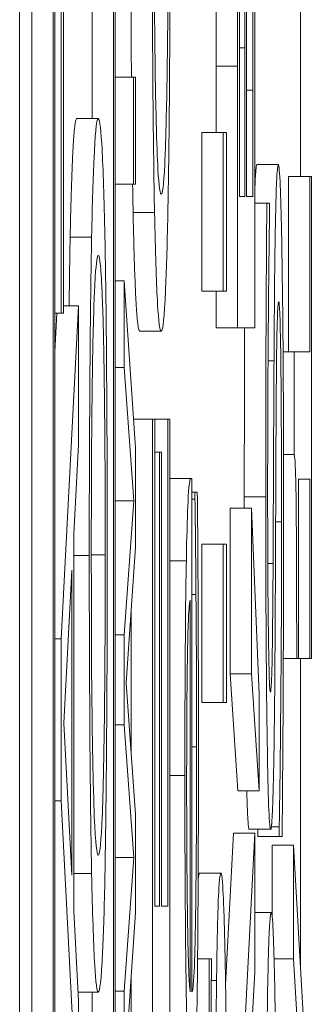
# Model space of a CAD drawing. Units: inches. Extents: x 0.1 to 10.9, y 0.1 to 8.4.
# Drawn here: x 5.9 to 5.9, y 4.5 to 4.6 of the extents above; entities that cross this region are included whole.
import ezdxf

# ---------------------------------------------------------------- set-up
doc = ezdxf.new("R2010")
doc.units = ezdxf.units.IN
doc.header["$MEASUREMENT"] = 0
doc.layers.add('Visible (ANSI)', color=7, linetype='Continuous', lineweight=5)
doc.layers.add('Visible Narrow (ANSI)', color=7, linetype='Continuous', lineweight=5)

msp = doc.modelspace()

# ---------------------------------------------------------------- linework, layer by layer
at = {"layer": 'Visible (ANSI)'}
for p, q in [((5.910253, 5.043076), (5.910253, 4.386826)), ((5.910377, 4.528946), (5.910377, 5.032822)), ((5.910596, 5.032822), (5.910596, 4.528946)), ((5.911226, 4.528946), (5.911226, 5.032822)), ((5.910611, 4.529801), (5.910611, 5.031967)), ((5.911211, 5.031967), (5.911211, 4.529801)), ((5.910678, 4.560474), (5.910678, 4.552384)), ((5.910992, 4.554366), (5.910992, 4.556095)), ((5.910699, 4.552384), (5.910699, 4.55576)), ((5.913117, 4.553774), (5.913117, 4.555625)), ((5.912548, 4.555087), (5.912548, 4.55357)), ((5.912567, 4.55357), (5.912567, 4.555087)), ((5.912652, 4.552233), (5.912652, 4.555119)), ((5.912258, 4.554222), (5.912258, 4.554899)), ((5.912476, 4.554899), (5.912476, 4.552233)), ((5.911226, 4.554786), (5.911413, 4.554786)), ((5.911436, 4.554786), (5.911413, 4.554786)), ((5.911413, 4.554786), (5.911413, 4.553698)), ((5.911436, 4.553698), (5.911436, 4.554786)), ((5.912496, 4.55357), (5.912496, 4.55485)), ((5.912632, 4.554655), (5.912632, 4.55357)), ((5.910836, 4.554366), (5.911055, 4.554366)), ((5.91211, 4.552608), (5.91211, 4.554222)), ((5.91211, 4.554222), (5.912329, 4.554222)), ((5.912363, 4.554222), (5.912329, 4.554222)), ((5.912329, 4.554222), (5.912329, 4.552608)), ((5.912363, 4.552608), (5.912363, 4.554222)), ((5.912672, 4.553896), (5.912891, 4.553896)), ((5.912994, 4.551988), (5.912994, 4.553774)), ((5.912994, 4.553774), (5.913212, 4.553774)), ((5.91323, 4.553774), (5.913212, 4.553774)), ((5.913212, 4.553774), (5.913212, 4.551988)), ((5.91323, 4.548865), (5.91323, 4.553774)), ((5.911226, 4.553698), (5.911413, 4.553698)), ((5.911413, 4.553698), (5.911436, 4.553698)), ((5.912548, 4.55357), (5.912496, 4.55357)), ((5.912632, 4.55357), (5.912567, 4.55357)), ((5.912652, 4.553505), (5.912774, 4.553505)), ((5.912802, 4.553505), (5.912774, 4.553505)), ((5.912802, 4.553407), (5.912802, 4.553505)), ((5.910768, 4.553159), (5.910987, 4.553159)), ((5.911226, 4.552714), (5.911318, 4.552714)), ((5.911436, 4.55101), (5.911318, 4.552714)), ((5.911318, 4.552714), (5.911318, 4.551829)), ((5.91211, 4.552608), (5.912329, 4.552608)), ((5.912258, 4.552233), (5.912258, 4.552608)), ((5.912329, 4.552608), (5.912363, 4.552608)), ((5.910611, 4.551989), (5.910631, 4.552384)), ((5.910611, 4.552384), (5.910678, 4.552384)), ((5.910854, 4.552458), (5.910678, 4.549066)), ((5.910678, 4.552384), (5.910699, 4.552384)), ((5.910699, 4.552458), (5.910854, 4.552458)), ((5.910854, 4.551047), (5.910854, 4.552458)), ((5.911478, 4.5522), (5.911697, 4.5522)), ((5.912258, 4.552233), (5.912476, 4.552233)), ((5.912476, 4.552233), (5.912652, 4.552233)), ((5.912939, 4.551988), (5.913054, 4.551988)), ((5.913212, 4.551988), (5.913054, 4.551988)), ((5.913054, 4.551988), (5.913054, 4.550944)), ((5.911226, 4.551829), (5.911318, 4.551829)), ((5.911318, 4.551829), (5.911417, 4.550472)), ((5.911416, 4.551303), (5.911609, 4.551303)), ((5.911609, 4.551303), (5.911609, 4.545008)), ((5.91163, 4.551303), (5.911609, 4.551303)), ((5.91163, 4.546345), (5.91163, 4.551303)), ((5.91163, 4.551303), (5.911764, 4.551303)), ((5.911784, 4.551303), (5.911764, 4.551303)), ((5.911764, 4.551303), (5.911764, 4.546345)), ((5.911784, 4.545008), (5.911784, 4.551303)), ((5.910804, 4.550134), (5.910854, 4.551047)), ((5.911436, 4.549999), (5.911436, 4.55101)), ((5.91163, 4.550969), (5.911678, 4.550969)), ((5.911698, 4.550969), (5.911678, 4.550969)), ((5.911678, 4.550969), (5.911678, 4.546345)), ((5.911698, 4.546345), (5.911698, 4.550969)), ((5.912944, 4.550944), (5.913054, 4.550944)), ((5.911784, 4.5507), (5.911998, 4.5507)), ((5.91201, 4.5507), (5.911998, 4.5507)), ((5.91201, 4.545473), (5.91201, 4.5507)), ((5.913095, 4.548865), (5.913095, 4.550692)), ((5.913095, 4.550692), (5.913212, 4.550692)), ((5.913212, 4.550692), (5.913212, 4.548865)), ((5.91201, 4.550561), (5.912041, 4.550561)), ((5.912065, 4.550561), (5.912041, 4.550561)), ((5.912041, 4.550561), (5.912041, 4.550488)), ((5.911226, 4.550472), (5.911417, 4.550472)), ((5.911417, 4.550472), (5.911318, 4.549109)), ((5.91201, 4.550488), (5.912041, 4.550488)), ((5.9124, 4.54871), (5.9124, 4.550398)), ((5.9124, 4.550398), (5.912618, 4.550398)), ((5.912696, 4.548506), (5.912618, 4.550398)), ((5.912618, 4.550398), (5.912618, 4.54871)), ((5.910804, 4.546293), (5.910804, 4.550134)), ((5.911338, 4.54862), (5.911436, 4.549999)), ((5.91211, 4.548417), (5.91211, 4.550031)), ((5.91211, 4.550031), (5.912329, 4.550031)), ((5.912363, 4.550031), (5.912329, 4.550031)), ((5.912329, 4.550031), (5.912329, 4.548417)), ((5.912363, 4.548417), (5.912363, 4.550031)), ((5.910702, 4.548209), (5.910785, 4.549767)), ((5.910785, 4.549767), (5.910785, 4.54666)), ((5.911993, 4.54946), (5.911993, 4.545473)), ((5.91201, 4.549517), (5.912051, 4.549517)), ((5.91139, 4.547904), (5.91139, 4.549356)), ((5.910611, 4.549066), (5.910678, 4.549066)), ((5.910678, 4.549066), (5.910678, 4.547418)), ((5.911226, 4.549109), (5.911318, 4.549109)), ((5.911318, 4.549109), (5.911318, 4.548191)), ((5.912942, 4.548865), (5.913078, 4.548865)), ((5.913078, 4.548865), (5.913095, 4.548865)), ((5.913095, 4.548865), (5.913212, 4.548865)), ((5.913117, 4.545723), (5.913117, 4.548865)), ((5.913212, 4.548865), (5.91323, 4.548865)), ((5.912477, 4.54752), (5.9124, 4.54871)), ((5.9124, 4.54871), (5.912618, 4.54871)), ((5.912618, 4.54871), (5.912696, 4.54752)), ((5.911436, 4.547279), (5.911338, 4.54862)), ((5.912696, 4.54752), (5.912696, 4.548506)), ((5.91211, 4.548417), (5.912329, 4.548417)), ((5.912329, 4.548417), (5.912363, 4.548417)), ((5.910785, 4.54666), (5.910702, 4.548209)), ((5.911226, 4.548191), (5.911318, 4.548191)), ((5.911318, 4.548191), (5.911416, 4.546839)), ((5.912477, 4.54752), (5.912696, 4.54752)), ((5.910611, 4.547418), (5.910678, 4.547418)), ((5.910678, 4.547418), (5.910854, 4.544026)), ((5.911436, 4.546279), (5.911436, 4.547279)), ((5.91282, 4.547153), (5.912901, 4.547153)), ((5.912901, 4.547153), (5.912901, 4.547055)), ((5.912353, 4.545542), (5.912433, 4.547087)), ((5.912433, 4.547087), (5.912652, 4.547087)), ((5.912652, 4.547087), (5.912476, 4.543695)), ((5.912594, 4.547128), (5.912813, 4.547128)), ((5.912652, 4.545677), (5.912652, 4.547087)), ((5.912682, 4.547055), (5.912682, 4.547128)), ((5.912682, 4.547055), (5.912901, 4.547055)), ((5.912901, 4.547055), (5.91293, 4.547055)), ((5.912828, 4.546236), (5.912828, 4.546965)), ((5.912828, 4.546965), (5.913047, 4.546965)), ((5.913047, 4.546965), (5.913047, 4.545807)), ((5.913268, 4.543027), (5.913047, 4.546965)), ((5.911226, 4.546839), (5.911416, 4.546839)), ((5.911416, 4.546839), (5.911318, 4.545477)), ((5.910804, 4.546676), (5.910987, 4.546676)), ((5.912087, 4.54668), (5.912306, 4.54668)), ((5.911678, 4.546345), (5.91163, 4.546345)), ((5.911764, 4.546345), (5.911698, 4.546345)), ((5.910854, 4.54538), (5.910804, 4.546293)), ((5.911318, 4.544548), (5.911436, 4.546279)), ((5.912652, 4.54628), (5.912818, 4.54628)), ((5.912067, 4.545807), (5.912186, 4.545807)), ((5.912209, 4.545807), (5.912186, 4.545807)), ((5.912209, 4.54575), (5.912209, 4.545807)), ((5.912848, 4.545807), (5.913047, 4.545807)), ((5.913047, 4.545807), (5.913268, 4.541885)), ((5.912603, 4.544763), (5.912652, 4.545677)), ((5.91139, 4.545008), (5.91139, 4.545609)), ((5.910849, 4.54547), (5.911055, 4.54547)), ((5.910992, 4.544002), (5.910992, 4.54547)), ((5.911226, 4.545477), (5.911318, 4.545477)), ((5.911318, 4.545477), (5.911318, 4.544548)), ((5.910854, 4.544026), (5.910854, 4.54538))]:
    msp.add_line(p, q, dxfattribs=at)
for points, degree, knots in [([(5.912652, 4.555119), (5.912652, 4.555705), (5.912651, 4.556304), (5.912647, 4.55712), (5.912644, 4.557545), (5.912638, 4.558014)], 3, [-0.05185237, -0.05185237, -0.05185237, -0.05185237, -0.0206273, -0.0206273, 0, 0, 0, 0]), ([(5.912483, 4.557541), (5.91248, 4.55722), (5.912478, 4.556878), (5.912476, 4.55598), (5.912476, 4.555438), (5.912476, 4.554899)], 3, [-0.03154579, -0.03154579, -0.03154579, -0.03154579, -0.01876469, -0.01876469, 0, 0, 0, 0]), ([(5.912625, 4.556938), (5.912626, 4.556806), (5.912627, 4.556666), (5.91263, 4.556308), (5.91263, 4.556127), (5.912632, 4.555645), (5.912632, 4.555131), (5.912632, 4.554655)], 3, [-0.02274381, -0.02274381, -0.02274381, -0.02274381, -0.02020185, -0.02020185, -0.01659116, -0.01659116, 0, 0, 0, 0]), ([(5.912258, 4.554899), (5.912258, 4.555976), (5.912259, 4.556658), (5.91226, 4.556799)], 2, [0, 0, 0, 1, 1.268427, 1.268427, 1.268427]), ([(5.912567, 4.555087), (5.912567, 4.555738), (5.912568, 4.556023), (5.912568, 4.556398), (5.91257, 4.55663), (5.912572, 4.556848)], 3, [-0.01316573, -0.01316573, -0.01316573, -0.01316573, -0.00853372, -0.00853372, 0, 0, 0, 0]), ([(5.912496, 4.55485), (5.912496, 4.555236), (5.912496, 4.555623), (5.912498, 4.556243), (5.912499, 4.556468), (5.912501, 4.556677)], 3, [-0.02174677, -0.02174677, -0.02174677, -0.02174677, -0.00832185, -0.00832185, 0, 0, 0, 0]), ([(5.911605, 4.556644), (5.911605, 4.55628), (5.911606, 4.555916), (5.911608, 4.555225), (5.91161, 4.554903), (5.911617, 4.554139), (5.911622, 4.553743), (5.911629, 4.553407)], 3, [-0.04233262, -0.04233262, -0.04233262, -0.04233262, -0.02970621, -0.02970621, -0.01785947, -0.01785947, 0, 0, 0, 0]), ([(5.911644, 4.554418), (5.91164, 4.554562), (5.911637, 4.554724), (5.911632, 4.555118), (5.91163, 4.555315), (5.911626, 4.555848), (5.911625, 4.556251), (5.911625, 4.556652)], 3, [-0.02538979, -0.02538979, -0.02538979, -0.02538979, -0.02006165, -0.02006165, -0.01400165, -0.01400165, 0, 0, 0, 0]), ([(5.911768, 4.556652), (5.911768, 4.556432), (5.911768, 4.556212), (5.911766, 4.555794), (5.911765, 4.555597), (5.911761, 4.555087), (5.911757, 4.554809), (5.911746, 4.554236), (5.911739, 4.554034), (5.911722, 4.553671), (5.911709, 4.553595), (5.911697, 4.553595)], 3, [-0.05867128, -0.05867128, -0.05867128, -0.05867128, -0.05271831, -0.05271831, -0.04711655, -0.04711655, -0.03749959, -0.03749959, -0.024093, -0.024093, 0, 0, 0, 0]), ([(5.911764, 4.553399), (5.911768, 4.553594), (5.911772, 4.553811), (5.911778, 4.554291), (5.91178, 4.55455), (5.911786, 4.5554), (5.911788, 4.556018), (5.911788, 4.556644)], 3, [-0.04240062, -0.04240062, -0.04240062, -0.04240062, -0.03209786, -0.03209786, -0.02181842, -0.02181842, 0, 0, 0, 0]), ([(5.912542, 4.556628), (5.912545, 4.556359), (5.912546, 4.556153), (5.912547, 4.555795), (5.912548, 4.555464), (5.912548, 4.555087)], 3, [-0.02163019, -0.02163019, -0.02163019, -0.02163019, -0.01312925, -0.01312925, 0, 0, 0, 0]), ([(5.911393, 4.554786), (5.911393, 4.5548), (5.911387, 4.555511), (5.911387, 4.556346)], 2, [0.9828725, 0.9828725, 0.9828725, 1, 1.8505324, 1.8505324, 1.8505324]), ([(5.911697, 4.553595), (5.91168, 4.553595), (5.911668, 4.553751), (5.911655, 4.554014), (5.911649, 4.554183), (5.911644, 4.554418)], 3, [-0.02863987, -0.02863987, -0.02863987, -0.02863987, -0.01334166, -0.01334166, 0, 0, 0, 0]), ([(5.911055, 4.554366), (5.911035, 4.554366), (5.911021, 4.55417), (5.911003, 4.553771), (5.910994, 4.553511), (5.910987, 4.553159)], 3, [-0.03968039, -0.03968039, -0.03968039, -0.03968039, -0.01890461, -0.01890461, 0, 0, 0, 0]), ([(5.911123, 4.553159), (5.911119, 4.55336), (5.911114, 4.553532), (5.911104, 4.553833), (5.911099, 4.553958), (5.911084, 4.554219), (5.911072, 4.554366), (5.911055, 4.554366)], 3, [-0.07344982, -0.07344982, -0.07344982, -0.07344982, -0.05443843, -0.05443843, -0.03392596, -0.03392596, 0, 0, 0, 0]), ([(5.912891, 4.553896), (5.912887, 4.553896), (5.912883, 4.553873), (5.912875, 4.553765), (5.912871, 4.553687), (5.912862, 4.553399), (5.912859, 4.55318), (5.912852, 4.552684), (5.912849, 4.552293), (5.912847, 4.551898)], 3, [-0.0313374, -0.0313374, -0.0313374, -0.0313374, -0.02642581, -0.02642581, -0.02188649, -0.02188649, -0.01436258, -0.01436258, 0, 0, 0, 0]), ([(5.912928, 4.552983), (5.912926, 4.553133), (5.912923, 4.553265), (5.912917, 4.553497), (5.912914, 4.553594), (5.912904, 4.553819), (5.912898, 4.553896), (5.912891, 4.553896)], 3, [-0.02804177, -0.02804177, -0.02804177, -0.02804177, -0.02089876, -0.02089876, -0.013558, -0.013558, 0, 0, 0, 0]), ([(5.912774, 4.553505), (5.91277, 4.553061), (5.912767, 4.552594), (5.912764, 4.551789), (5.912762, 4.551252), (5.912762, 4.550512)], 3, [-0.06445282, -0.06445282, -0.06445282, -0.06445282, -0.02577437, -0.02577437, 0, 0, 0, 0]), ([(5.911629, 4.553407), (5.911637, 4.552998), (5.911647, 4.552711), (5.911664, 4.552392), (5.911677, 4.5522), (5.911697, 4.5522)], 3, [-0.1046787, -0.1046787, -0.1046787, -0.1046787, -0.0400405, -0.0400405, 0, 0, 0, 0]), ([(5.911697, 4.5522), (5.911714, 4.5522), (5.911728, 4.55235), (5.911749, 4.552797), (5.911757, 4.553053), (5.911764, 4.553399)], 3, [-0.04413459, -0.04413459, -0.04413459, -0.04413459, -0.0184248, -0.0184248, 0, 0, 0, 0]), ([(5.912782, 4.550602), (5.912782, 4.550885), (5.912783, 4.551166), (5.912785, 4.5518), (5.912787, 4.552071), (5.912792, 4.552661), (5.912796, 4.553069), (5.912802, 4.553407)], 3, [-0.02762273, -0.02762273, -0.02762273, -0.02762273, -0.02254145, -0.02254145, -0.01597759, -0.01597759, 0, 0, 0, 0]), ([(5.910987, 4.553159), (5.910983, 4.552962), (5.91098, 4.552742), (5.910973, 4.552201), (5.910971, 4.551913), (5.910965, 4.551136), (5.910963, 4.550529), (5.910963, 4.549914)], 3, [-0.03566392, -0.03566392, -0.03566392, -0.03566392, -0.02929802, -0.02929802, -0.02145113, -0.02145113, 0, 0, 0, 0]), ([(5.911146, 4.549914), (5.911146, 4.550273), (5.911146, 4.55063), (5.911143, 4.55131), (5.911141, 4.551637), (5.911135, 4.55241), (5.911129, 4.552813), (5.911123, 4.553159)], 3, [-0.04252098, -0.04252098, -0.04252098, -0.04252098, -0.02994063, -0.02994063, -0.01818149, -0.01818149, 0, 0, 0, 0]), ([(5.911002, 4.552148), (5.91101, 4.552504), (5.911019, 4.552673), (5.911034, 4.552915), (5.911045, 4.552972), (5.911055, 4.552972)], 3, [-0.0311325, -0.0311325, -0.0311325, -0.0311325, -0.02052502, -0.02052502, 0, 0, 0, 0]), ([(5.911055, 4.552972), (5.911062, 4.552972), (5.91107, 4.552942), (5.911084, 4.5528), (5.91109, 4.552699), (5.911105, 4.55233), (5.91111, 4.552073), (5.911117, 4.551643), (5.91112, 4.551367), (5.911125, 4.550694), (5.911126, 4.550311), (5.911126, 4.549922)], 3, [-0.04847345, -0.04847345, -0.04847345, -0.04847345, -0.04096741, -0.04096741, -0.03455596, -0.03455596, -0.02535223, -0.02535223, -0.01356157, -0.01356157, 0, 0, 0, 0]), ([(5.912944, 4.550357), (5.912944, 4.5509), (5.912943, 4.551437), (5.912939, 4.552095), (5.912935, 4.552527), (5.912928, 4.552983)], 3, [-0.06931962, -0.06931962, -0.06931962, -0.06931962, -0.02155221, -0.02155221, 0, 0, 0, 0]), ([(5.912868, 4.551262), (5.912869, 4.551432), (5.91287, 4.551602), (5.912872, 4.55189), (5.912874, 4.552015), (5.912877, 4.552206), (5.91288, 4.552311), (5.912887, 4.552471), (5.912891, 4.552502), (5.912895, 4.552502)], 3, [-0.03518324, -0.03518324, -0.03518324, -0.03518324, -0.02439831, -0.02439831, -0.01515918, -0.01515918, -0.00779135, -0.00779135, 0, 0, 0, 0]), ([(5.912895, 4.552502), (5.912897, 4.552502), (5.912899, 4.552491), (5.912903, 4.552441), (5.912905, 4.552405), (5.91291, 4.552269), (5.912913, 4.552149), (5.912917, 4.551866), (5.912919, 4.551676), (5.912923, 4.551033), (5.912924, 4.550635), (5.912924, 4.550259)], 3, [-0.04932167, -0.04932167, -0.04932167, -0.04932167, -0.04210895, -0.04210895, -0.03531278, -0.03531278, -0.02367223, -0.02367223, -0.01306557, -0.01306557, 0, 0, 0, 0]), ([(5.912544, 4.550512), (5.912544, 4.55136), (5.912547, 4.552172), (5.912547, 4.552233)], 2, [0, 0, 0, 1, 1.081997, 1.081997, 1.081997]), ([(5.910984, 4.549922), (5.910984, 4.550184), (5.910984, 4.550445), (5.910986, 4.550938), (5.910988, 4.551167), (5.910993, 4.551683), (5.910997, 4.551936), (5.911002, 4.552148)], 3, [-0.02986423, -0.02986423, -0.02986423, -0.02986423, -0.02070623, -0.02070623, -0.01213858, -0.01213858, 0, 0, 0, 0]), ([(5.912847, 4.551898), (5.912845, 4.551576), (5.912843, 4.551201), (5.912842, 4.550765), (5.912839, 4.550262), (5.912837, 4.549835)], 3, [-0.06067388, -0.06067388, -0.06067388, -0.06067388, -0.0153778, -0.0153778, 0, 0, 0, 0]), ([(5.91286, 4.549444), (5.912861, 4.549748), (5.912863, 4.550103), (5.912865, 4.550696), (5.912866, 4.55098), (5.912868, 4.551262)], 3, [-0.02120746, -0.02120746, -0.02120746, -0.02120746, -0.0102194, -0.0102194, 0, 0, 0, 0]), ([(5.913054, 4.550944), (5.913056, 4.550934), (5.913059, 4.550913), (5.913063, 4.550847), (5.913065, 4.550805), (5.913069, 4.550685), (5.91307, 4.550607), (5.913073, 4.550452), (5.913074, 4.550327), (5.913078, 4.549735), (5.913078, 4.549295), (5.913078, 4.548865)], 3, [-0.07708359, -0.07708359, -0.07708359, -0.07708359, -0.05847546, -0.05847546, -0.04241425, -0.04241425, -0.02500712, -0.02500712, -0.01497583, -0.01497583, 0, 0, 0, 0]), ([(5.911998, 4.5507), (5.911983, 4.5507), (5.911974, 4.550554), (5.911962, 4.550283), (5.911957, 4.550101), (5.911953, 4.54986)], 3, [-0.02487605, -0.02487605, -0.02487605, -0.02487605, -0.01225395, -0.01225395, 0, 0, 0, 0]), ([(5.912073, 4.549411), (5.912072, 4.549609), (5.912071, 4.549816), (5.912069, 4.550101), (5.912067, 4.550346), (5.912065, 4.550561)], 3, [-0.02437207, -0.02437207, -0.02437207, -0.02437207, -0.00809447, -0.00809447, 0, 0, 0, 0]), ([(5.91281, 4.548523), (5.912808, 4.548523), (5.912807, 4.548531), (5.912803, 4.54857), (5.912802, 4.548598), (5.912797, 4.548709), (5.912795, 4.548815), (5.91279, 4.549091), (5.912787, 4.549291), (5.912783, 4.549893), (5.912782, 4.55025), (5.912782, 4.550602)], 3, [-0.04198899, -0.04198899, -0.04198899, -0.04198899, -0.03680493, -0.03680493, -0.03187308, -0.03187308, -0.02252497, -0.02252497, -0.01225465, -0.01225465, 0, 0, 0, 0]), ([(5.912041, 4.550488), (5.912043, 4.550369), (5.912045, 4.550229), (5.912047, 4.549966), (5.912049, 4.549787), (5.912051, 4.549517)], 3, [-0.02096518, -0.02096518, -0.02096518, -0.02096518, -0.01039945, -0.01039945, 0, 0, 0, 0]), ([(5.912762, 4.550512), (5.912762, 4.550219), (5.912763, 4.549925), (5.912765, 4.54937), (5.912766, 4.549111), (5.912772, 4.548394), (5.912777, 4.548075), (5.912784, 4.547638), (5.912789, 4.547453), (5.9128, 4.547189), (5.912806, 4.547128), (5.912813, 4.547128)], 3, [-0.04572583, -0.04572583, -0.04572583, -0.04572583, -0.03981477, -0.03981477, -0.03434637, -0.03434637, -0.02397235, -0.02397235, -0.01240036, -0.01240036, 0, 0, 0, 0]), ([(5.91293, 4.547055), (5.912934, 4.54752), (5.912938, 4.548003), (5.912941, 4.548716), (5.912944, 4.54929), (5.912944, 4.550357)], 3, [-0.1216694, -0.1216694, -0.1216694, -0.1216694, -0.037186, -0.037186, 0, 0, 0, 0]), ([(5.912924, 4.550259), (5.912924, 4.549704), (5.912922, 4.549163), (5.912915, 4.548299), (5.912911, 4.547734), (5.912901, 4.547153)], 3, [-0.06855278, -0.06855278, -0.06855278, -0.06855278, -0.02778097, -0.02778097, 0, 0, 0, 0]), ([(5.910963, 4.549914), (5.910963, 4.549552), (5.910964, 4.549192), (5.910967, 4.548507), (5.910968, 4.548188), (5.910975, 4.54742), (5.91098, 4.547018), (5.910987, 4.546676)], 3, [-0.04227872, -0.04227872, -0.04227872, -0.04227872, -0.02977984, -0.02977984, -0.01802851, -0.01802851, 0, 0, 0, 0]), ([(5.911002, 4.547688), (5.910999, 4.547831), (5.910996, 4.547993), (5.91099, 4.548387), (5.910988, 4.548584), (5.910985, 4.549117), (5.910984, 4.54952), (5.910984, 4.549922)], 3, [-0.02538979, -0.02538979, -0.02538979, -0.02538979, -0.02006165, -0.02006165, -0.01400165, -0.01400165, 0, 0, 0, 0]), ([(5.911126, 4.549922), (5.911126, 4.549701), (5.911126, 4.54948), (5.911124, 4.54906), (5.911123, 4.548863), (5.911119, 4.548352), (5.911115, 4.548074), (5.911105, 4.547512), (5.911098, 4.547308), (5.91108, 4.546939), (5.911067, 4.546864), (5.911055, 4.546864)], 3, [-0.06114642, -0.06114642, -0.06114642, -0.06114642, -0.05465366, -0.05465366, -0.04854632, -0.04854632, -0.03808751, -0.03808751, -0.02401632, -0.02401632, 0, 0, 0, 0]), ([(5.911123, 4.546668), (5.911126, 4.546866), (5.91113, 4.547086), (5.911136, 4.547562), (5.911138, 4.547817), (5.911145, 4.548677), (5.911146, 4.549291), (5.911146, 4.549914)], 3, [-0.04369046, -0.04369046, -0.04369046, -0.04369046, -0.03244121, -0.03244121, -0.02167391, -0.02167391, 0, 0, 0, 0]), ([(5.911953, 4.54986), (5.91195, 4.549729), (5.911948, 4.549584), (5.911944, 4.549266), (5.911943, 4.549097), (5.91194, 4.548641), (5.911938, 4.548246), (5.911938, 4.547675)], 3, [-0.04576694, -0.04576694, -0.04576694, -0.04576694, -0.03278475, -0.03278475, -0.01990309, -0.01990309, 0, 0, 0, 0]), ([(5.912837, 4.549835), (5.912837, 4.549653), (5.912835, 4.549473), (5.912832, 4.549159), (5.912831, 4.549024), (5.912827, 4.548816), (5.912825, 4.548711), (5.912818, 4.548553), (5.912814, 4.548523), (5.91281, 4.548523)], 3, [-0.03495865, -0.03495865, -0.03495865, -0.03495865, -0.02433458, -0.02433458, -0.01494851, -0.01494851, -0.00765231, -0.00765231, 0, 0, 0, 0]), ([(5.911967, 4.549028), (5.911968, 4.549099), (5.91197, 4.549158), (5.911974, 4.549272), (5.911976, 4.549312), (5.911982, 4.549418), (5.911988, 4.549451), (5.911993, 4.54946)], 3, [-0.01602801, -0.01602801, -0.01602801, -0.01602801, -0.01350334, -0.01350334, -0.01023264, -0.01023264, 0, 0, 0, 0]), ([(5.912051, 4.549517), (5.912053, 4.549284), (5.912055, 4.549037), (5.912056, 4.548648), (5.912057, 4.548357), (5.912057, 4.547968)], 3, [-0.03776912, -0.03776912, -0.03776912, -0.03776912, -0.01354133, -0.01354133, 0, 0, 0, 0]), ([(5.912077, 4.547984), (5.912077, 4.548225), (5.912076, 4.548504), (5.912075, 4.548968), (5.912074, 4.549191), (5.912073, 4.549411)], 3, [-0.01642317, -0.01642317, -0.01642317, -0.01642317, -0.0079806, -0.0079806, 0, 0, 0, 0]), ([(5.912844, 4.547781), (5.912848, 4.547993), (5.912851, 4.548236), (5.912855, 4.548649), (5.912857, 4.548949), (5.91286, 4.549444)], 3, [-0.05320224, -0.05320224, -0.05320224, -0.05320224, -0.01785115, -0.01785115, 0, 0, 0, 0]), ([(5.911956, 4.547601), (5.911956, 4.54779), (5.911957, 4.547985), (5.911958, 4.548282), (5.911959, 4.548443), (5.911962, 4.548776), (5.911964, 4.548914), (5.911967, 4.549028)], 3, [-0.02470628, -0.02470628, -0.02470628, -0.02470628, -0.01337514, -0.01337514, -0.00649484, -0.00649484, 0, 0, 0, 0]), ([(5.912008, 4.544184), (5.912015, 4.544184), (5.912021, 4.544211), (5.912032, 4.544331), (5.912037, 4.544418), (5.912049, 4.54471), (5.912055, 4.544938), (5.912065, 4.545538), (5.912069, 4.545891), (5.912075, 4.546822), (5.912077, 4.547407), (5.912077, 4.547984)], 3, [-0.07228004, -0.07228004, -0.07228004, -0.07228004, -0.06007768, -0.06007768, -0.04921049, -0.04921049, -0.03485427, -0.03485427, -0.02009522, -0.02009522, 0, 0, 0, 0]), ([(5.912057, 4.547968), (5.912057, 4.547761), (5.912057, 4.547554), (5.912056, 4.547166), (5.912055, 4.546986), (5.912051, 4.546556), (5.912049, 4.54633), (5.912043, 4.546004), (5.912039, 4.545819), (5.912025, 4.545526), (5.912017, 4.545473), (5.91201, 4.545473)], 3, [-0.07697242, -0.07697242, -0.07697242, -0.07697242, -0.06221384, -0.06221384, -0.04879334, -0.04879334, -0.02865347, -0.02865347, -0.01496565, -0.01496565, 0, 0, 0, 0]), ([(5.912813, 4.547128), (5.912822, 4.547128), (5.912828, 4.547237), (5.912836, 4.547414), (5.91284, 4.547571), (5.912844, 4.547781)], 3, [-0.01710724, -0.01710724, -0.01710724, -0.01710724, -0.0107456, -0.0107456, 0, 0, 0, 0]), ([(5.911055, 4.546864), (5.911046, 4.546864), (5.911032, 4.54691), (5.911013, 4.54728), (5.911007, 4.547451), (5.911002, 4.547688)], 3, [-0.04045491, -0.04045491, -0.04045491, -0.04045491, -0.01343535, -0.01343535, 0, 0, 0, 0]), ([(5.911938, 4.547675), (5.911938, 4.547429), (5.911938, 4.547184), (5.91194, 4.546716), (5.911941, 4.546495), (5.911946, 4.545898), (5.91195, 4.545561), (5.911959, 4.54503), (5.911966, 4.544731), (5.911986, 4.544272), (5.911997, 4.544184), (5.912008, 4.544184)], 3, [-0.09903052, -0.09903052, -0.09903052, -0.09903052, -0.08379324, -0.08379324, -0.06945986, -0.06945986, -0.04347474, -0.04347474, -0.02225416, -0.02225416, 0, 0, 0, 0]), ([(5.911967, 4.546093), (5.911962, 4.546363), (5.91196, 4.54661), (5.911957, 4.547016), (5.911956, 4.547315), (5.911956, 4.547601)], 3, [-0.01528794, -0.01528794, -0.01528794, -0.01528794, -0.00996423, -0.00996423, 0, 0, 0, 0]), ([(5.910987, 4.546676), (5.910996, 4.546269), (5.911006, 4.545981), (5.911023, 4.545662), (5.911035, 4.54547), (5.911055, 4.54547)], 3, [-0.1043264, -0.1043264, -0.1043264, -0.1043264, -0.0397933, -0.0397933, 0, 0, 0, 0]), ([(5.911055, 4.54547), (5.91107, 4.54547), (5.911085, 4.545581), (5.911108, 4.54607), (5.911116, 4.546324), (5.911123, 4.546668)], 3, [-0.04820069, -0.04820069, -0.04820069, -0.04820069, -0.01832246, -0.01832246, 0, 0, 0, 0]), ([(5.912306, 4.54668), (5.9123, 4.54668), (5.912294, 4.546649), (5.912281, 4.546476), (5.912276, 4.546337), (5.912269, 4.54608), (5.912265, 4.545857), (5.912261, 4.545587)], 3, [-0.02233788, -0.02233788, -0.02233788, -0.02233788, -0.01766704, -0.01766704, -0.01176821, -0.01176821, 0, 0, 0, 0]), ([(5.91235, 4.545734), (5.912347, 4.545881), (5.912344, 4.54601), (5.912338, 4.546242), (5.912334, 4.546341), (5.912326, 4.546523), (5.912318, 4.54668), (5.912306, 4.54668)], 3, [-0.06312853, -0.06312853, -0.06312853, -0.06312853, -0.04438511, -0.04438511, -0.02436859, -0.02436859, 0, 0, 0, 0]), ([(5.912818, 4.54628), (5.912813, 4.54628), (5.912808, 4.546249), (5.912799, 4.546117), (5.912795, 4.546026), (5.912784, 4.545642), (5.91278, 4.545386), (5.912776, 4.545081)], 3, [-0.04178371, -0.04178371, -0.04178371, -0.04178371, -0.02451314, -0.02451314, -0.01285192, -0.01285192, 0, 0, 0, 0]), ([(5.912857, 4.545399), (5.912855, 4.545539), (5.912852, 4.545662), (5.912846, 4.545881), (5.912843, 4.545973), (5.912835, 4.546166), (5.912828, 4.54628), (5.912818, 4.54628)], 3, [-0.04134993, -0.04134993, -0.04134993, -0.04134993, -0.03011102, -0.03011102, -0.0184159, -0.0184159, 0, 0, 0, 0]), ([(5.911993, 4.545473), (5.911986, 4.545506), (5.911982, 4.545584), (5.911974, 4.545761), (5.91197, 4.545908), (5.911967, 4.546093)], 3, [-0.01646699, -0.01646699, -0.01646699, -0.01646699, -0.00935707, -0.00935707, 0, 0, 0, 0]), ([(5.912186, 4.545807), (5.912185, 4.545643), (5.912185, 4.545465), (5.912184, 4.545187), (5.912184, 4.544977), (5.912184, 4.544666)], 3, [-0.02832622, -0.02832622, -0.02832622, -0.02832622, -0.01084541, -0.01084541, 0, 0, 0, 0]), ([(5.912204, 4.544486), (5.912204, 4.544864), (5.912205, 4.545117), (5.912206, 4.545408), (5.912208, 4.545604), (5.912209, 4.54575)], 3, [-0.008911419, -0.008911419, -0.008911419, -0.008911419, -0.005719794, -0.005719794, 0, 0, 0, 0]), ([(5.912366, 4.543483), (5.912366, 4.543701), (5.912366, 4.543918), (5.912365, 4.544335), (5.912364, 4.544532), (5.91236, 4.545018), (5.912356, 4.545376), (5.91235, 4.545734)], 3, [-0.0416685, -0.0416685, -0.0416685, -0.0416685, -0.02951651, -0.02951651, -0.01795353, -0.01795353, 0, 0, 0, 0]), ([(5.912261, 4.545587), (5.912257, 4.545312), (5.912254, 4.544998), (5.912252, 4.544476), (5.912251, 4.544158), (5.912251, 4.543638)], 3, [-0.04986454, -0.04986454, -0.04986454, -0.04986454, -0.01809599, -0.01809599, 0, 0, 0, 0]), ([(5.912876, 4.54239), (5.912876, 4.543409), (5.912872, 4.543961), (5.912867, 4.544693), (5.912863, 4.545072), (5.912857, 4.545399)], 3, [-0.02751501, -0.02751501, -0.02751501, -0.02751501, -0.01601935, -0.01601935, 0, 0, 0, 0])]:
    msp.add_open_spline(points, degree=degree, knots=knots, dxfattribs=at)
for points in [[(5.910768, 4.553159), (5.91078, 4.55373), (5.910814, 4.554366), (5.910836, 4.554366)], [(5.912652, 4.553661), (5.912661, 4.553896), (5.912672, 4.553896)], [(5.91141, 4.553407), (5.911408, 4.553546), (5.911405, 4.553698)], [(5.911478, 4.5522), (5.911456, 4.5522), (5.911422, 4.552828), (5.91141, 4.553407)], [(5.910758, 4.552458), (5.910762, 4.552846), (5.910768, 4.553159)], [(5.912544, 4.550398), (5.912544, 4.550455), (5.912544, 4.550512)], [(5.912594, 4.547128), (5.91258, 4.547128), (5.912569, 4.54752)], [(5.912073, 4.546618), (5.91208, 4.54668), (5.912087, 4.54668)]]:
    msp.add_open_spline(points, degree=2, dxfattribs=at)
at = {"layer": 'Visible Narrow (ANSI)'}
for p, q in [((5.912496, 4.555087), (5.912548, 4.555087)), ((5.912258, 4.554899), (5.912476, 4.554899)), ((5.912567, 4.554655), (5.912632, 4.554655)), ((5.91141, 4.553407), (5.911629, 4.553407)), ((5.912786, 4.551898), (5.912847, 4.551898)), ((5.912544, 4.550512), (5.912762, 4.550512)), ((5.912863, 4.550259), (5.912924, 4.550259)), ((5.910804, 4.549914), (5.910963, 4.549914)), ((5.910984, 4.549922), (5.911126, 4.549922)), ((5.911784, 4.54986), (5.911953, 4.54986)), ((5.912784, 4.549835), (5.912837, 4.549835)), ((5.91201, 4.547968), (5.912057, 4.547968)), ((5.911784, 4.547675), (5.911938, 4.547675)), ((5.912208, 4.545587), (5.912261, 4.545587))]:
    msp.add_line(p, q, dxfattribs=at)

doc.saveas('drawing.dxf')
